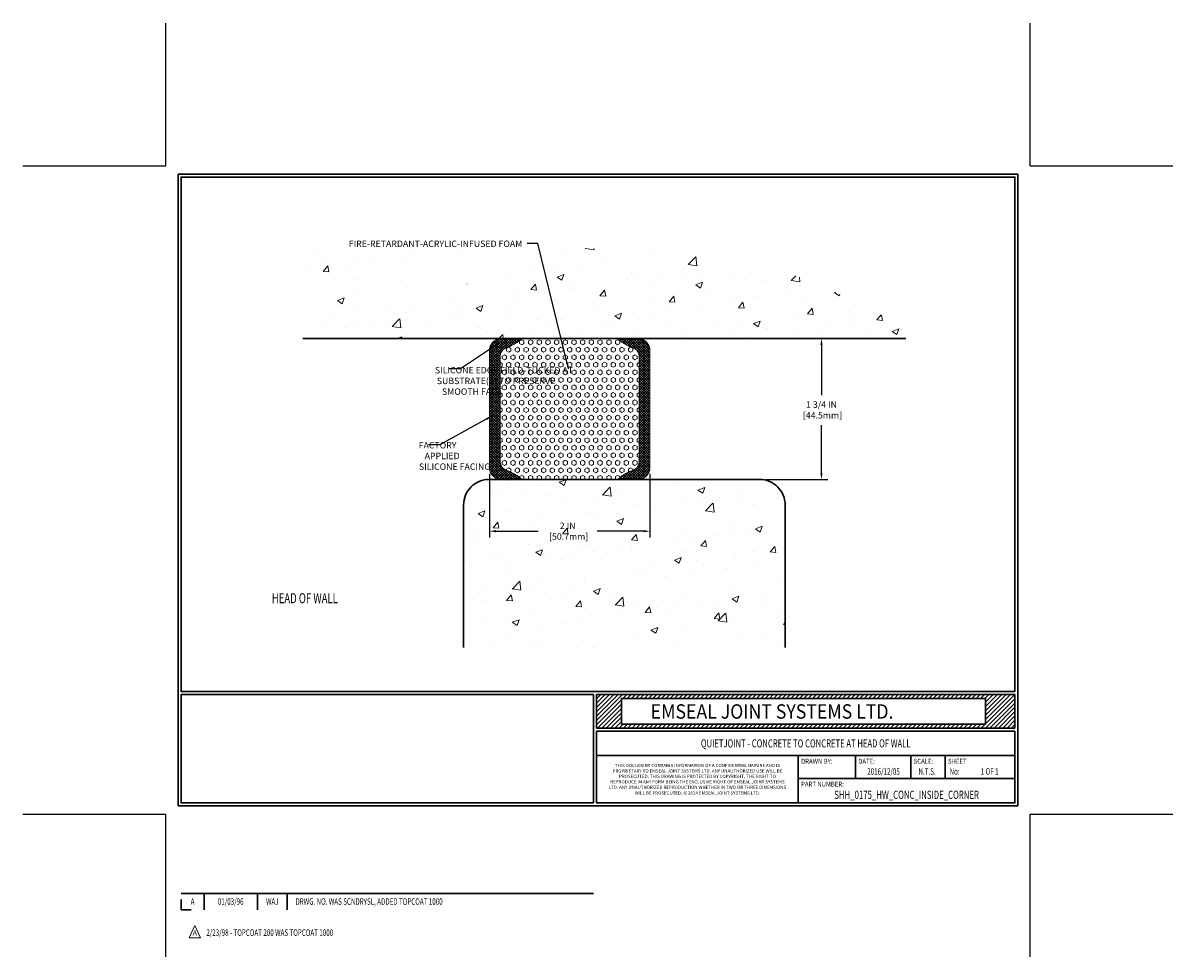
# Model space of a CAD drawing. Extents: x -779 to 2303, y 568 to 5602.
import ezdxf
from ezdxf.enums import TextEntityAlignment as Align

# ---------------------------------------------------------------- set-up
doc = ezdxf.new("R2010")
doc.units = 0
doc.header["$LTSCALE"] = 3
doc.header["$MEASUREMENT"] = 0
doc.linetypes.add('PHANTOMX2', pattern=[5, 2.5, -0.5, 0.5, -0.5, 0.5, -0.5])
doc.layers.get('0').update_dxf_attribs({"linetype": 'CONTINUOUS'})
doc.layers.get('DEFPOINTS').update_dxf_attribs({"linetype": 'CONTINUOUS'})
for name, color, linetype, lineweight in [('CONCRETE - H', 130, 'CONTINUOUS', 9), ('CONCRETE - L', 132, 'PHANTOMX2', 30), ('DIMS', 2, 'CONTINUOUS', 25), ('FOAM INSERT - H', 150, 'CONTINUOUS', 9), ('SILICONE BELLOWS - H', 20, 'CONTINUOUS', 13), ('SILICONE BELLOWS - L', 22, 'CONTINUOUS', 13), ('TBLOCK-T1', 7, 'CONTINUOUS', 15), ('TBLOCK-T2', 7, 'CONTINUOUS', 18), ('TBLOCK-T3', 241, 'CONTINUOUS', 20), ('TBLOCK-T5', 111, 'CONTINUOUS', 30), ('TEXT - 4', 241, 'CONTINUOUS', 25)]:
    doc.layers.add(name, color=color, linetype=linetype, lineweight=lineweight)
doc.styles.add('ROMANC', font='ROMANC.shx', dxfattribs={"width": 0.7, "height": 3.2})
doc.styles.add('ROMANS', font='romans', dxfattribs={"width": 0.9})
doc.styles.add('ROMANT', font='ROMANT.shx', dxfattribs={"width": 0.9, "height": 6.3})
doc.dimstyles.new('Copy of STANDARD$0', dxfattribs={"dimtxt": 2, "dimasz": 2, "dimexe": 1, "dimexo": 1, "dimgap": 1, "dimtad": 0, "dimzin": 0, "dimdsep": 46, "dimtxsty": 'Standard', "dimcen": 0.09, "dimclrd": 256, "dimclre": 256, "dimclrt": 256, "dimadec": 1, "dimazin": 0, "dimtfac": 1, "dimtofl": 0, "dimtmove": 0, "dimatfit": 3, "dimfxl": 1, "dimtolj": 1, "dimtzin": 0, "dimlwd": -1, "dimlwe": -1, "dimarcsym": 0})
doc.dimstyles.get("Standard").update_dxf_attribs({"dimtxt": 4, "dimasz": 4, "dimexe": 2, "dimexo": 2, "dimgap": 1, "dimtad": 0, "dimzin": 0, "dimdsep": 46, "dimtxsty": 'Standard', "dimcen": 0.09, "dimclrd": 256, "dimclre": 256, "dimclrt": 256, "dimadec": 0, "dimazin": 0, "dimtfac": 1, "dimtofl": 0, "dimtmove": 0, "dimatfit": 3, "dimfxl": 1, "dimtolj": 1, "dimtzin": 0, "dimlwd": -1, "dimlwe": -1, "dimarcsym": 0})

# ---------------------------------------------------------------- blocks, each defined once
blk = doc.blocks.new('*X0')
at = {"color": 0}
for p, q in [((136.3, 33.06), (144.79, 41.56)), ((136.3, 34.47), (143.38, 41.56)), ((136.3, 35.89), (141.97, 41.56)), ((136.3, 37.3), (140.55, 41.56)), ((136.3, 38.71), (139.14, 41.56)), ((136.3, 40.13), (137.72, 41.56)), ((136.3, 41.54), (136.31, 41.56)), ((144.91, 40.26), (146.21, 41.56)), ((146.32, 40.26), (147.62, 41.56)), ((147.74, 40.26), (149.04, 41.56)), ((149.15, 40.26), (150.45, 41.56)), ((150.56, 40.26), (151.86, 41.56)), ((151.98, 40.26), (153.28, 41.56)), ((153.39, 40.26), (154.69, 41.56)), ((154.81, 40.26), (156.11, 41.56)), ((156.22, 40.26), (157.52, 41.56)), ((157.64, 40.26), (158.94, 41.56)), ((159.05, 40.26), (160.35, 41.56)), ((160.46, 40.26), (161.76, 41.56)), ((161.88, 40.26), (163.18, 41.56)), ((163.29, 40.26), (164.59, 41.56)), ((164.71, 40.26), (166.01, 41.56)), ((166.12, 40.26), (167.42, 41.56)), ((167.54, 40.26), (168.84, 41.56)), ((168.95, 40.26), (170.25, 41.56)), ((170.36, 40.26), (171.66, 41.56)), ((171.78, 40.26), (173.08, 41.56)), ((173.19, 40.26), (174.49, 41.56)), ((174.61, 40.26), (175.91, 41.56)), ((176.02, 40.26), (177.32, 41.56)), ((177.43, 40.26), (178.73, 41.56)), ((178.85, 40.26), (180.15, 41.56)), ((180.26, 40.26), (181.56, 41.56)), ((181.68, 40.26), (182.98, 41.56)), ((183.09, 40.26), (184.39, 41.56)), ((184.51, 40.26), (185.81, 41.56)), ((185.92, 40.26), (187.22, 41.56)), ((187.33, 40.26), (188.63, 41.56)), ((188.75, 40.26), (190.05, 41.56)), ((190.16, 40.26), (191.46, 41.56)), ((191.58, 40.26), (192.88, 41.56)), ((192.99, 40.26), (194.29, 41.56)), ((194.41, 40.26), (195.71, 41.56)), ((195.82, 40.26), (197.12, 41.56)), ((197.23, 40.26), (198.53, 41.56)), ((198.65, 40.26), (199.95, 41.56)), ((200.06, 40.26), (201.36, 41.56)), ((201.48, 40.26), (202.78, 41.56)), ((202.89, 40.26), (204.19, 41.56)), ((204.3, 40.26), (205.6, 41.56)), ((205.72, 40.26), (207.02, 41.56)), ((207.13, 40.26), (208.43, 41.56)), ((208.55, 40.26), (209.85, 41.56)), ((209.96, 40.26), (211.26, 41.56)), ((211.38, 40.26), (212.68, 41.56)), ((212.79, 40.26), (214.09, 41.56)), ((214.2, 40.26), (215.5, 41.56)), ((215.62, 40.26), (216.92, 41.56)), ((217.03, 40.26), (218.33, 41.56)), ((218.45, 40.26), (219.75, 41.56)), ((219.86, 40.26), (221.16, 41.56)), ((221.28, 40.26), (222.58, 41.56)), ((222.69, 40.26), (223.99, 41.56)), ((224.1, 40.26), (225.4, 41.56)), ((225.52, 40.26), (226.82, 41.56)), ((226.93, 40.26), (228.23, 41.56)), ((228.35, 40.26), (229.65, 41.56)), ((229.76, 40.26), (231.06, 41.56)), ((231.17, 40.26), (232.47, 41.56)), ((232.59, 40.26), (233.89, 41.56)), ((234, 40.26), (235.3, 41.56)), ((235.42, 40.26), (236.72, 41.56)), ((236.83, 40.26), (238.13, 41.56)), ((238.25, 40.26), (239.55, 41.56)), ((239.66, 40.26), (240.96, 41.56)), ((241.07, 40.26), (242.37, 41.56)), ((242.49, 40.26), (243.79, 41.56)), ((243.9, 40.26), (245.2, 41.56)), ((245.32, 40.26), (246.62, 41.56)), ((246.73, 40.26), (248.03, 41.56)), ((248.15, 40.26), (249.45, 41.56)), ((249.56, 40.26), (250.86, 41.56)), ((250.97, 40.26), (252.27, 41.56)), ((252.39, 40.26), (253.69, 41.56)), ((253.8, 40.26), (255.1, 41.56)), ((255.22, 40.26), (256.52, 41.56)), ((256.63, 40.26), (257.93, 41.56)), ((258.04, 40.26), (259.34, 41.56)), ((259.46, 40.26), (260.76, 41.56)), ((260.87, 40.26), (262.17, 41.56)), ((262.29, 40.26), (263.59, 41.56)), ((263.7, 40.26), (265, 41.56)), ((263.94, 39.08), (266.42, 41.56)), ((263.94, 37.66), (267.83, 41.56)), ((263.94, 36.25), (269.24, 41.56)), ((263.94, 34.83), (270.66, 41.56)), ((263.94, 33.42), (272.07, 41.56)), ((263.94, 32), (273.49, 41.56)), ((136.3, 31.64), (144.47, 39.82)), ((136.62, 30.56), (144.47, 38.41)), ((263.9, 30.56), (273.55, 40.2)), ((265.32, 30.56), (273.55, 38.79)), ((138.04, 30.56), (144.47, 36.99)), ((139.45, 30.56), (144.47, 35.58)), ((140.86, 30.56), (144.47, 34.16)), ((266.73, 30.56), (273.55, 37.38)), ((268.14, 30.56), (273.55, 35.96)), ((269.56, 30.56), (273.55, 34.55)), ((142.28, 30.56), (144.47, 32.75)), ((143.69, 30.56), (144.99, 31.86)), ((145.11, 30.56), (146.41, 31.86)), ((146.52, 30.56), (147.82, 31.86)), ((147.94, 30.56), (149.24, 31.86)), ((149.35, 30.56), (150.65, 31.86)), ((150.76, 30.56), (152.06, 31.86)), ((152.18, 30.56), (153.48, 31.86)), ((153.59, 30.56), (154.89, 31.86)), ((155.01, 30.56), (156.31, 31.86)), ((156.42, 30.56), (157.72, 31.86)), ((157.84, 30.56), (159.14, 31.86)), ((159.25, 30.56), (160.55, 31.86)), ((160.66, 30.56), (161.96, 31.86)), ((162.08, 30.56), (163.38, 31.86)), ((163.49, 30.56), (164.79, 31.86)), ((164.91, 30.56), (166.21, 31.86)), ((166.32, 30.56), (167.62, 31.86)), ((167.73, 30.56), (169.03, 31.86)), ((169.15, 30.56), (170.45, 31.86)), ((170.56, 30.56), (171.86, 31.86)), ((171.98, 30.56), (173.28, 31.86)), ((173.39, 30.56), (174.69, 31.86)), ((174.81, 30.56), (176.11, 31.86)), ((176.22, 30.56), (177.52, 31.86)), ((177.63, 30.56), (178.93, 31.86)), ((179.05, 30.56), (180.35, 31.86)), ((180.46, 30.56), (181.76, 31.86)), ((181.88, 30.56), (183.18, 31.86)), ((183.29, 30.56), (184.59, 31.86)), ((184.71, 30.56), (186.01, 31.86)), ((186.12, 30.56), (187.42, 31.86)), ((187.53, 30.56), (188.83, 31.86)), ((188.95, 30.56), (190.25, 31.86)), ((190.36, 30.56), (191.66, 31.86)), ((191.78, 30.56), (193.08, 31.86)), ((193.19, 30.56), (194.49, 31.86)), ((194.6, 30.56), (195.9, 31.86)), ((196.02, 30.56), (197.32, 31.86)), ((197.43, 30.56), (198.73, 31.86)), ((198.85, 30.56), (200.15, 31.86)), ((200.26, 30.56), (201.56, 31.86)), ((201.68, 30.56), (202.98, 31.86)), ((203.09, 30.56), (204.39, 31.86)), ((204.5, 30.56), (205.8, 31.86)), ((205.92, 30.56), (207.22, 31.86)), ((207.33, 30.56), (208.63, 31.86)), ((208.75, 30.56), (210.05, 31.86)), ((210.16, 30.56), (211.46, 31.86)), ((211.58, 30.56), (212.88, 31.86)), ((212.99, 30.56), (214.29, 31.86)), ((214.4, 30.56), (215.7, 31.86)), ((215.82, 30.56), (217.12, 31.86)), ((217.23, 30.56), (218.53, 31.86)), ((218.65, 30.56), (219.95, 31.86)), ((220.06, 30.56), (221.36, 31.86)), ((221.47, 30.56), (222.77, 31.86)), ((222.89, 30.56), (224.19, 31.86)), ((224.3, 30.56), (225.6, 31.86)), ((225.72, 30.56), (227.02, 31.86)), ((227.13, 30.56), (228.43, 31.86)), ((228.55, 30.56), (229.85, 31.86)), ((229.96, 30.56), (231.26, 31.86)), ((231.37, 30.56), (232.67, 31.86)), ((232.79, 30.56), (234.09, 31.86)), ((234.2, 30.56), (235.5, 31.86)), ((235.62, 30.56), (236.92, 31.86)), ((237.03, 30.56), (238.33, 31.86)), ((238.45, 30.56), (239.75, 31.86)), ((239.86, 30.56), (241.16, 31.86)), ((241.27, 30.56), (242.57, 31.86)), ((242.69, 30.56), (243.99, 31.86)), ((244.1, 30.56), (245.4, 31.86)), ((245.52, 30.56), (246.82, 31.86)), ((246.93, 30.56), (248.23, 31.86)), ((248.34, 30.56), (249.64, 31.86)), ((249.76, 30.56), (251.06, 31.86)), ((251.17, 30.56), (252.47, 31.86)), ((252.59, 30.56), (253.89, 31.86)), ((254, 30.56), (255.3, 31.86)), ((255.42, 30.56), (256.72, 31.86)), ((256.83, 30.56), (258.13, 31.86)), ((258.24, 30.56), (259.54, 31.86)), ((259.66, 30.56), (260.96, 31.86)), ((261.07, 30.56), (262.37, 31.86)), ((262.49, 30.56), (263.79, 31.86)), ((270.97, 30.56), (273.55, 33.13)), ((272.39, 30.56), (273.55, 31.72))]:
    blk.add_line(p, q, dxfattribs=at)
blk = doc.blocks.new('*D1')
at = {"layer": 'DEFPOINTS', "color": 0, "transparency": 16777216}
for p in [(-769.849, 5597.685), (-769.011, 5597.685), (-769.783, 5595.935)]:
    blk.add_point(p, dxfattribs=at)
at = {"layer": 'DIMS', "transparency": 16777216}
for p, q in [((-769.769, 5597.685), (-768.931, 5597.685)), ((-769.011, 5597.605), (-769.011, 5596.984)), ((-769.011, 5596.015), (-769.011, 5596.611)), ((-769.703, 5595.935), (-768.931, 5595.935))]:
    blk.add_line(p, q, dxfattribs=at)
for points in [[(-769.025, 5597.605), (-768.998, 5597.605), (-769.011, 5597.685)], [(-769.025, 5596.015), (-768.998, 5596.015), (-769.011, 5595.935)]]:
    blk.add_solid(points, dxfattribs=at)
at = {"layer": 'DIMS', "transparency": 16777216, "insert": (-769.011, 5596.798), "char_height": 0.08, "attachment_point": 5, "rotation": 0.001}
blk.add_mtext('\\A1;1 3/4 IN\\P [44.5mm]', dxfattribs=at)
blk = doc.blocks.new('*D6')
at = {"layer": 'DEFPOINTS', "color": 0, "transparency": 16777216}
for p in [(-773.141, 5596.085), (-771.144, 5596.085), (-771.144, 5595.291)]:
    blk.add_point(p, dxfattribs=at)
at = {"layer": 'DIMS', "transparency": 16777216}
for p, q in [((-773.141, 5596.005), (-773.141, 5595.211)), ((-771.144, 5596.005), (-771.144, 5595.211)), ((-773.061, 5595.291), (-772.534, 5595.291)), ((-771.224, 5595.291), (-771.801, 5595.291))]:
    blk.add_line(p, q, dxfattribs=at)
for points in [[(-773.061, 5595.304), (-773.061, 5595.277), (-773.141, 5595.291)], [(-771.224, 5595.304), (-771.224, 5595.277), (-771.144, 5595.291)]]:
    blk.add_solid(points, dxfattribs=at)
at = {"layer": 'DIMS', "transparency": 16777216, "insert": (-772.168, 5595.291), "char_height": 0.08, "attachment_point": 5, "rotation": 0.001}
blk.add_mtext('\\A1;2 IN\\P [50.7mm]', dxfattribs=at)

msp = doc.modelspace()

# ---------------------------------------------------------------- hatches: boundary and pattern name
at = {"layer": 'CONCRETE - H'}
h = msp.add_hatch(dxfattribs=at)
h.set_pattern_fill('AR-CONC', color=256, scale=0.12, style=0)
h.set_pattern_definition([(50, (0.1054, -0.1715), (0.86071222, -0.07530256), [0.09, -0.99]), (355, (0.1054, -0.1715), (-0.1665016, 0.90263056), [0.072, -0.792]), (100.451444, (0.17715, -0.1778), (0.69421062, 0.82732799), [0.07648823, -0.84137053]), (46.1842, (0.1054, 0.0685), (1.2806896, -0.19862314), [0.135, -1.485]), (96.635635, (0.2121, 0.052), (1.12159433, 1.16894232), [0.1147324, -1.2620565]), (351.184164, (0.1054, 0.0685), (1.12159433, 1.16894232), [0.108, -1.188]), (21, (0.2254, 0.0085), (0.71628846, -0.48314267), [0.09, -0.99]), (326, (0.2254, 0.0085), (0.2919784, 0.87018005), [0.072, -0.792]), (71.451445, (0.2851, -0.03175), (1.00826685, 0.38703738), [0.07648823, -0.84137053]), (37.5, (0.10542, -0.17148), (0.014591826, 0.399472625), [0, -0.7824, 0, -0.804, 0, -0.795]), (7.5, (0.10542, -0.1715), (0.315683445, 0.473294054), [0, -0.4584, 0, -0.7644, 0, -0.303]), (327.5, (-0.16218, -0.1715), (0.640586923, -0.027065846), [0, -0.3, 0, -0.936, 0, -1.242]), (317.5, (-0.2822, -0.1715), (0.699823403, 0.12012598), [0, -0.39, 0, -0.6216, 0, -0.882])])
edge = h.paths.add_edge_path()
edge.add_spline(control_points=[(-767.73318, 5597.68526), (-768.2657, 5597.98295), (-769.75108, 5598.81332), (-772.23664, 5598.82303), (-774.62737, 5598.74493), (-775.30443, 5597.88609), (-775.46276, 5597.68526)], knot_values=[0, 0, 0, 0, 1.80210777, 5.02679032, 7.48778389, 8.23890964, 8.23890964, 8.23890964, 8.23890964], degree=3, periodic=0)
edge.add_line((-775.46276, 5597.68526), (-767.73318, 5597.68526))
h.paths.add_polyline_path([(-775.48509, 5598.36392), (-773.11367, 5598.36392), (-773.11367, 5598.79462), (-775.48509, 5598.79462)])
h = msp.add_hatch(dxfattribs=at)
h.set_pattern_fill('AR-CONC', color=256, scale=0.12, style=0)
h.set_pattern_definition([(50, (0, -0.5), (0.86071222, -0.07530256), [0.09, -0.99]), (355, (0, -0.5), (-0.1665016, 0.90263056), [0.072, -0.792]), (100.451444, (0.0717, -0.5063), (0.69421062, 0.82732799), [0.07648823, -0.84137053]), (46.1842, (0, -0.26), (1.2806896, -0.19862314), [0.135, -1.485]), (96.635635, (0.1067, -0.2766), (1.12159433, 1.16894232), [0.1147324, -1.2620565]), (351.184164, (0, -0.26), (1.12159433, 1.16894232), [0.108, -1.188]), (21, (0.12, -0.32), (0.71628846, -0.48314267), [0.09, -0.99]), (326, (0.12, -0.32), (0.2919784, 0.87018005), [0.072, -0.792]), (71.451445, (0.1797, -0.3603), (1.00826685, 0.38703738), [0.07648823, -0.84137053]), (37.5, (0, -0.5), (0.014591826, 0.399472625), [0, -0.7824, 0, -0.804, 0, -0.795]), (7.5, (0, -0.5), (0.315683445, 0.473294054), [0, -0.4584, 0, -0.7644, 0, -0.303]), (327.5, (-0.2676, -0.5), (0.640586923, -0.027065846), [0, -0.3, 0, -0.936, 0, -1.242]), (317.5, (-0.3876, -0.5), (0.699823403, 0.12012598), [0, -0.39, 0, -0.6216, 0, -0.882])])
h.paths.add_polyline_path([(-769.46274, 5595.61526, 0.41421356), (-769.78274, 5595.93526), (-773.14274, 5595.93526, 0.41421356), (-773.46274, 5595.61526), (-773.46274, 5593.84437), (-769.46274, 5593.84437)])
h.paths.add_polyline_path([(-772.39446, 5595.16396), (-771.86113, 5595.16397), (-771.86113, 5595.4173), (-772.39446, 5595.41729)], flags=24)
at = {"layer": 'FOAM INSERT - H'}
h = msp.add_hatch(dxfattribs=at)
h.set_pattern_fill('HEX', color=256, scale=0.25, angle=90, style=0)
h.paths.add_polyline_path([(-771.27742, 5597.47222, 0.30601216), (-771.37327, 5597.57898, -0.0871679), (-771.54915, 5597.68526), (-772.73633, 5597.68526, -0.0871679), (-772.91221, 5597.57898, 0.30601216), (-773.00806, 5597.47222), (-773.00806, 5596.14829, 0.30601216), (-772.91221, 5596.04153, -0.0871679), (-772.73633, 5595.93526), (-771.54915, 5595.93526, -0.0871679), (-771.37327, 5596.04153, 0.30601216), (-771.27742, 5596.14829)])
at = {"layer": 'SILICONE BELLOWS - H'}
h = msp.add_hatch(dxfattribs=at)
h.set_pattern_fill('ANSI37', color=256, scale=0.18, angle=90, style=0)
h.paths.add_polyline_path([(-773.00806, 5597.47222, -0.30601216), (-772.91221, 5597.57898, 0.0871679), (-772.73633, 5597.68526), (-773.00806, 5597.68526, 0.38019932), (-773.1414, 5597.53492), (-773.1414, 5596.08526, 0.37956403), (-773.00806, 5595.93526), (-772.73633, 5595.93526, 0.0871679), (-772.91221, 5596.04153, -0.30601216), (-773.00806, 5596.14829)])
h.paths.add_polyline_path([(-771.14408, 5597.53526, 0.37956403), (-771.27742, 5597.68526), (-771.54915, 5597.68526, 0.0871679), (-771.37327, 5597.57898, -0.30601216), (-771.27742, 5597.47222), (-771.27742, 5596.14829, -0.30601216), (-771.37327, 5596.04153, 0.0871679), (-771.54915, 5595.93526), (-771.27742, 5595.93526, 0.38019932), (-771.14408, 5596.08559)])

# ---------------------------------------------------------------- linework, layer by layer
at = {"layer": 'CONCRETE - L'}
for p, q in [((-775.46276, 5597.68526), (-767.73318, 5597.68526)), ((-769.78274, 5595.93526), (-773.14274, 5595.93526)), ((-773.46274, 5595.61526), (-773.46274, 5593.84437)), ((-769.46274, 5595.61526), (-769.46274, 5593.84437))]:
    msp.add_line(p, q, dxfattribs=at)
for centre, start, end in [((-773.14274, 5595.61526), 90, 180), ((-769.78274, 5595.61526), 0, 90)]:
    msp.add_arc(centre, 0.32, start, end, dxfattribs=at)
at = {"layer": 'DEFPOINTS'}
for p, q in [((-777.16564, 5599.83285), (-777.16564, 5601.60929)), ((-766.41564, 5599.83285), (-766.41564, 5601.60929)), ((-778.94208, 5599.83285), (-777.16564, 5599.83285)), ((-766.41564, 5599.83285), (-764.6392, 5599.83285)), ((-778.94208, 5591.77289), (-777.16564, 5591.77289)), ((-777.16564, 5589.99645), (-777.16564, 5591.77289)), ((-766.41564, 5589.99645), (-766.41564, 5591.77289)), ((-766.41564, 5591.77289), (-764.6392, 5591.77289))]:
    msp.add_line(p, q, dxfattribs=at)
at = {"layer": 'SILICONE BELLOWS - L'}
for p, q in [((-772.73633, 5597.68526), (-773.00806, 5597.68526)), ((-771.27742, 5597.68526), (-771.54915, 5597.68526)), ((-773.1414, 5596.08526), (-773.1414, 5597.53526)), ((-773.00806, 5597.47222), (-773.00806, 5596.14829)), ((-771.27742, 5596.14829), (-771.27742, 5597.47222)), ((-771.14408, 5597.53526), (-771.14408, 5596.08526)), ((-772.73633, 5595.93526), (-773.00806, 5595.93526)), ((-771.27742, 5595.93526), (-771.54915, 5595.93526))]:
    msp.add_line(p, q, dxfattribs=at)
for centre, radius, start, end in [((-772.99017, 5597.53509), 0.15123, 96.796539, 179.936382), ((-772.88108, 5597.45463), 0.12819, 104.051617, 172.110609), ((-773.12674, 5598.13272), 0.59384, 291.178165, 311.105208), ((-771.15874, 5598.13272), 0.59384, 228.894792, 248.821835), ((-771.4044, 5597.45463), 0.12819, 7.889391, 75.948383), ((-771.29531, 5597.53509), 0.15123, 0.063618, 83.203461), ((-772.88108, 5596.16589), 0.12819, 187.889391, 255.948383), ((-771.4044, 5596.16589), 0.12819, 284.051617, 352.110609), ((-772.99017, 5596.08542), 0.15123, 180.063618, 263.203461), ((-773.12674, 5595.4878), 0.59384, 48.894792, 68.821835), ((-771.15874, 5595.4878), 0.59384, 111.178165, 131.105208), ((-771.29531, 5596.08542), 0.15123, 276.796539, 359.936382)]:
    msp.add_arc(centre, radius, start, end, dxfattribs=at)
at = {"layer": 'TBLOCK-T3'}
for p, q in [((-776.80582, 5590.38684), (-776.87703, 5590.23664)), ((-776.73461, 5590.23664), (-776.80582, 5590.38684)), ((-776.87703, 5590.23664), (-776.73461, 5590.23664))]:
    msp.add_line(p, q, dxfattribs=at)
at = {"layer": 'TBLOCK-T5'}
for p, q in [((-777.01337, 5591.8744), (-777.01337, 5599.73134)), ((-777.01337, 5599.73134), (-766.56791, 5599.73134)), ((-766.56791, 5591.8744), (-766.56791, 5599.73134)), ((-771.8088, 5592.50101), (-766.60581, 5592.50101)), ((-769.29922, 5591.91231), (-769.29922, 5592.50101)), ((-768.58824, 5592.50101), (-768.58824, 5592.2167)), ((-767.89864, 5592.50101), (-767.89864, 5592.2167)), ((-767.47175, 5592.50101), (-767.47175, 5592.2167)), ((-769.29922, 5592.2167), (-766.60581, 5592.2167)), ((-777.01337, 5591.8744), (-766.56791, 5591.8744)), ((-776.97547, 5590.78775), (-771.84671, 5590.78775)), ((-776.97547, 5590.71133), (-776.97547, 5590.58472)), ((-776.69015, 5590.78775), (-776.69015, 5590.58472)), ((-776.02706, 5590.78775), (-776.02706, 5590.58472)), ((-775.65544, 5590.78775), (-775.65544, 5590.58472)), ((-776.97547, 5590.58472), (-776.84886, 5590.58472))]:
    msp.add_line(p, q, dxfattribs=at)
for points in [[(-766.60581, 5593.29707), (-766.60581, 5599.69344), (-776.97547, 5599.69344), (-776.97547, 5593.29707)], [(-771.84671, 5591.91231), (-771.84671, 5593.25917), (-776.97547, 5593.25917), (-776.97547, 5591.91231)], [(-766.60581, 5592.84218), (-771.8088, 5592.84218), (-771.8088, 5593.25917), (-766.60581, 5593.25917)], [(-766.97024, 5592.89146), (-771.49886, 5592.89146), (-771.49886, 5593.20989), (-766.97024, 5593.20989)], [(-766.60581, 5592.80427), (-771.8088, 5592.80427), (-771.8088, 5591.91231), (-766.60581, 5591.91231)]]:
    msp.add_lwpolyline(points, close=True, dxfattribs=at)

# ---------------------------------------------------------------- block references
at = {"layer": 'TBLOCK-T5', "xscale": 0.03790783263980302, "yscale": 0.03790783263980302, "zscale": 0.03790783263980302}
msp.add_blockref('*X0', (-776.97547, 5591.68387), dxfattribs=at)

# ---------------------------------------------------------------- texts
at = {"layer": 'TBLOCK-T1', "insert": (-770.55401, 5592.20666), "char_height": 0.04060434, "width": 2.2635449, "attachment_point": 5, "style": 'ROMANS'}
msp.add_mtext('THIS DOCUMENT CONTAINS INFORMATION OF A CONFIDENTIAL NATURE AND IS PROPRIETARY TO EMSEAL JOINT SYSTEMS LTD. ANY UNAUTHORIZED USE WILL BE PROSECUTED. THIS DRAWING IS PROTECTED BY COPYRIGHT, THE RIGHT TO REPRODUCE IN ANY FORM BEING THE EXCLUSIVE RIGHT OF EMSEAL JOINT SYSTEMS LTD. ANY UNAUTHORIZED REPRODUCTION WHETHER IN TWO OR THREE DIMENSIONS WILL BE PROSECUTED. {\\fArial|b0|i0|c0|p34;\\H1.0833x;©\\fMS Shell Dlg 2|b0|i0|c0|p0;\\H0.65385x; \\Fromans|c0;\\H1.4118x;2014 EMSEAL JOINT SYSTEMS LTD.}', dxfattribs=at)
at = {"layer": 'TBLOCK-T2', "style": 'ROMANS', "width": 0.9}
for s, height, p in [('DRAWN BY:', 0.060907, (-769.26505, 5592.39951)), ('DATE:', 0.060907, (-768.55407, 5592.39951)), ('SCALE:', 0.060907, (-767.86447, 5592.39951)), ('SHEET ', 0.060907, (-767.43758, 5592.39951)), ('PART NUMBER:', 0.0609065, (-769.26505, 5592.1152))]:
    msp.add_text(s, height=height, dxfattribs=at).set_placement(p)
at = {"layer": 'TBLOCK-T3', "style": 'ROMANC', "width": 0.7}
for s, height, p in [('%%UHEAD OF WALL', 0.1241261, (-775.43698, 5594.45767)), ('QUIETJOINT - CONCRETE TO CONCRETE AT HEAD OF WALL', 0.1, (-769.20731, 5592.65264)), ('SHH_0175_HW_CONC_INSIDE_CORNER', 0.1015109, (-767.95252, 5592.01325)), ('A', 0.08121, (-776.83281, 5590.68623)), ('01/03/96', 0.081209, (-776.3586, 5590.68623)), ('WAJ', 0.081209, (-775.84125, 5590.68623))]:
    msp.add_text(s, height=height, dxfattribs=at).set_placement(p, align=Align.MIDDLE_CENTER)
for s, p in [('2016/12/05', (-768.23949, 5592.26248)), ('1 OF 1', (-766.91967, 5592.26248))]:
    msp.add_text(s, height=0.081209, dxfattribs=at).set_placement(p, align=Align.CENTER)
for s, height, p in [('N.T.S.', 0.081209, (-767.80466, 5592.26248)), ('No:', 0.081209, (-767.4181, 5592.26248)), ('2/23/98 - TOPCOAT 200 WAS TOPCOAT 1000', 0.0812087, (-776.66151, 5590.25935))]:
    msp.add_text(s, height=height, dxfattribs=at).set_placement(p)
msp.add_text('DRWG. NO. WAS SCNDRYSL, ADDED TOPCOAT 1000', height=0.0812087, dxfattribs=at).set_placement((-775.55366, 5590.68623), align=Align.MIDDLE_LEFT)
at = {"layer": 'TBLOCK-T3', "style": 'ROMANC'}
msp.add_text('A', height=0.06767, dxfattribs=at).set_placement((-776.80582, 5590.29484), align=Align.MIDDLE_CENTER)
at = {"layer": 'TBLOCK-T5', "style": 'ROMANT', "width": 0.9}
msp.add_text('EMSEAL JOINT SYSTEMS LTD.', height=0.1791145, dxfattribs=at).set_placement((-771.1351, 5592.95956))
at = {"layer": 'TEXT - 4', "insert": (-772.73139, 5598.90433), "char_height": 0.08, "attachment_point": 3, "line_spacing_factor": 1.008, "style": 'ROMANS'}
msp.add_mtext('FIRE-RETARDANT-ACRYLIC-INFUSED FOAM', dxfattribs=at)
at = {"layer": 'TEXT - 4', "char_height": 0.08, "attachment_point": 1, "style": 'ROMANS'}
for s, insert in [('\\pi-1.848;SILICONE EDGE FIELD-TUCKED AT \\P\\pi-1.5566;SUBSTRATE(S) TO PRESERVE \\P\\pi-0.74743;SMOOTH FACE ', (-773.67132, 5597.33245)), ('\\pi-0.936;FACTORY APPLIED\\P\\pi-0.89143;SILICONE FACING', (-773.9465, 5596.39958))]:
    msp.add_mtext(s, dxfattribs=dict(at, insert=insert))

# ---------------------------------------------------------------- dimensions: what is measured, and where the dimension line sits
at = {"layer": 'DIMS'}
dim = msp.add_linear_dim(base=(-769.01149, 5597.68526), p1=(-769.78274, 5595.93526), p2=(-769.84897, 5597.68526), angle=90, text='<>\\P[]', dimstyle='Copy of STANDARD$0', override={"dimtxt": 0.08, "dimasz": 0.08, "dimexe": 0.08, "dimexo": 0.08, "dimgap": 0.08, "dimdec": 4, "dimlunit": 5, "dimpost": ' IN', "dimfrac": 2}, dxfattribs=at)
dim.commit()
dim.dimension.update_dxf_attribs({"geometry": '*D1', "text_midpoint": (-769.01149, 5596.79764), "dimtype": 160, "text_rotation": 0.001})
dim = msp.add_linear_dim(base=(-771.14408, 5595.29063), p1=(-773.1414, 5596.08526), p2=(-771.14408, 5596.08526), text='<>\\P[]', dimstyle='Copy of STANDARD$0', override={"dimtxt": 0.08, "dimasz": 0.08, "dimexe": 0.08, "dimexo": 0.08, "dimgap": 0.08, "dimdec": 4, "dimlunit": 5, "dimpost": ' IN', "dimfrac": 2}, dxfattribs=at)
dim.commit()
dim.dimension.update_dxf_attribs({"geometry": '*D6', "text_midpoint": (-772.16779, 5595.29063), "dimtype": 160, "text_rotation": 0.001})

# ---------------------------------------------------------------- leaders
at = {"layer": 'TEXT - 4'}
for points in [[(-772.1572, 5597.31026), (-772.53744, 5598.86889), (-772.67338, 5598.86889)], [(-773.02982, 5597.62462), (-773.50189, 5597.31139), (-773.64087, 5597.31139)], [(-773.10707, 5596.72344), (-773.75786, 5596.36616), (-773.89685, 5596.36616)]]:
    msp.add_leader(points, dimstyle='Standard', override={"dimasz": 0.08}, dxfattribs=at)

doc.saveas('drawing.dxf')
